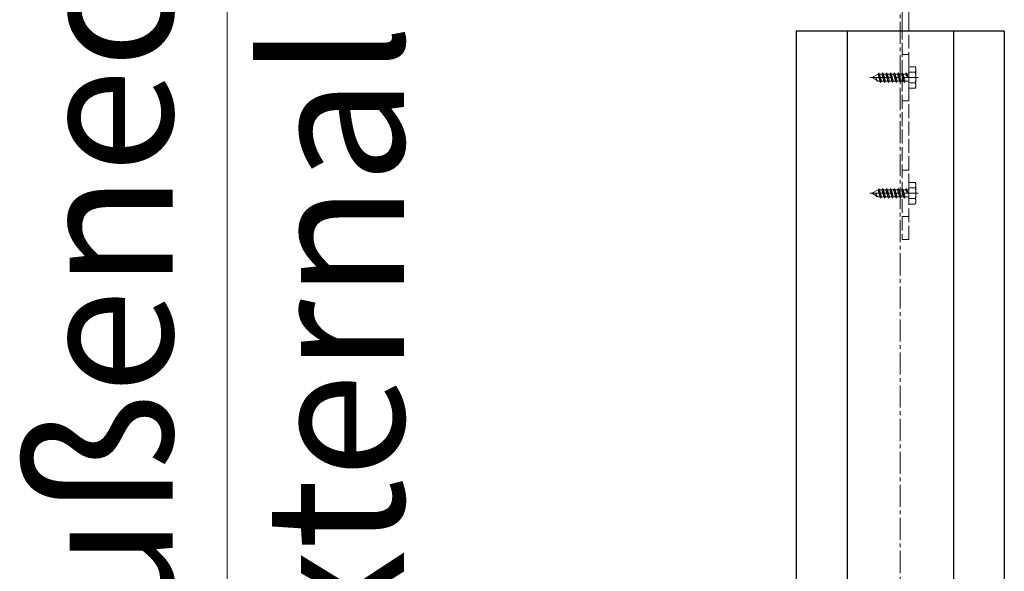
# Model space of a CAD drawing. Units: millimetres. Extents: x -5061 to 7872, y -1485 to 3485.
# Drawn here: x -4922 to -4496, y 1670 to 1908 of the extents above; entities that cross this region are included whole.
import ezdxf

# ---------------------------------------------------------------- set-up
doc = ezdxf.new("R2010")
doc.units = ezdxf.units.MM
doc.header["$LTSCALE"] = 0.5
doc.linetypes.add('ACAD_ISO02W100', pattern=[15, 12, -3])
doc.linetypes.add('MITTE2', pattern=[28.575, 19.05, -3.175, 3.175, -3.175])
doc.layers.get('0').update_dxf_attribs({"color": 9, "lineweight": 30})
for name, color, linetype, lineweight in [('Allface-Alu-Profiles', 7, 'Continuous', 20), ('Allface-Alu-Profiles-hidden', 253, 'ACAD_ISO02W100', 9), ('Allface-Centerlines', 1, 'MITTE2', 9), ('Allface-Dimension', 94, 'Continuous', 13), ('Allface-Hidden', 54, 'ACAD_ISO02W100', 13)]:
    doc.layers.add(name, color=color, linetype=linetype, lineweight=lineweight)
doc.styles.add('Allface-dwg', font='isocp2.shx')

# ---------------------------------------------------------------- blocks, each defined once
blk = doc.blocks.new('SLS48x16_DIN7976_fv')
for p, q in [((-4.62, 2.67), (-4.05, 3)), ((-4.62, 0), (-4.62, 2.67)), ((-4.62, 0), (4.62, 0)), ((-4.05, 3), (4.05, 3)), ((-2.31, 0), (-2.31, 2.67)), ((-1.5, -0.86), (-1.5, 0)), ((1.5, -1.71), (1.5, 0)), ((2.31, 0), (2.31, 2.67)), ((2.31, 0), (2.31, 2.47)), ((4.62, 2.67), (4.05, 3)), ((4.62, 0), (4.62, 2.67)), ((4.62, 0), (4.62, 2.47)), ((-2.1, -1.21), (0, -0.44)), ((-2.1, -1.21), (-1.5, -0.86)), ((-1.5, -1.55), (-2.1, -1.21)), ((-2.1, -2.9), (2.1, -2.05)), ((-1.5, -2.55), (-2.1, -2.9)), ((-2.1, -2.9), (-1.5, -3.25)), ((-2.1, -4.59), (2.1, -3.75)), ((-2.1, -4.59), (-1.5, -4.25)), ((-1.5, -0.86), (0, -0.44)), ((-1.5, -1.55), (0, -0.44)), ((-1.5, -2.55), (-1.5, -1.55)), ((-1.5, -2.55), (1.5, -1.71)), ((-1.5, -3.25), (1.5, -2.4)), ((-1.5, -4.25), (-1.5, -3.25)), ((-1.5, -4.25), (1.5, -3.4)), ((-1.5, -4.94), (1.5, -4.09)), ((1.5, -1.71), (2.1, -2.05)), ((2.1, -2.05), (1.5, -2.4)), ((1.5, -3.4), (1.5, -2.4)), ((2.1, -3.75), (1.5, -3.4)), ((1.5, -4.09), (2.1, -3.75)), ((1.5, -5.09), (1.5, -4.09)), ((-1.5, -4.94), (-2.1, -4.59)), ((-2.1, -6.28), (2.1, -5.44)), ((-1.5, -5.94), (-2.1, -6.28)), ((-2.1, -6.28), (-1.5, -6.63)), ((-2.1, -7.98), (2.1, -7.13)), ((-2.1, -7.98), (-1.5, -7.63)), ((-1.5, -8.32), (-2.1, -7.98)), ((-1.5, -5.94), (-1.5, -4.94)), ((-1.5, -5.94), (1.5, -5.09)), ((-1.5, -6.63), (1.5, -5.78)), ((-1.5, -7.63), (-1.5, -6.63)), ((-1.5, -7.63), (1.5, -6.78)), ((-1.5, -8.32), (1.5, -7.48)), ((-1.5, -9.32), (-1.5, -8.32)), ((-1.5, -9.32), (1.5, -8.48)), ((1.5, -5.09), (2.1, -5.44)), ((2.1, -5.44), (1.5, -5.78)), ((1.5, -6.78), (1.5, -5.78)), ((2.1, -7.13), (1.5, -6.78)), ((1.5, -7.48), (2.1, -7.13)), ((1.5, -8.48), (1.5, -7.48)), ((1.5, -8.48), (2.1, -8.82)), ((-2.1, -9.67), (2.1, -8.82)), ((-1.5, -9.32), (-2.1, -9.67)), ((-2.1, -9.67), (-1.5, -10.02)), ((-2.1, -11.36), (2.1, -10.52)), ((-2.1, -11.36), (-1.5, -11.02)), ((-1.5, -11.71), (-2.1, -11.36)), ((-2.1, -13.06), (2.1, -12.21)), ((-2.1, -13.06), (-1.5, -12.71)), ((-1.5, -10.02), (1.5, -9.17)), ((-1.5, -11.02), (-1.5, -10.02)), ((-1.5, -11.02), (1.5, -10.17)), ((-1.5, -11.71), (1.5, -10.86)), ((-1.5, -12.71), (-1.5, -11.71)), ((-1.5, -12.71), (1.5, -11.86)), ((-1.5, -13.4), (1.5, -12.56)), ((2.1, -8.82), (1.5, -9.17)), ((1.5, -10.17), (1.5, -9.17)), ((2.1, -10.52), (1.5, -10.17)), ((1.5, -10.86), (2.1, -10.52)), ((1.5, -11.86), (1.5, -10.86)), ((2.1, -12.21), (1.5, -11.86)), ((1.5, -12.56), (2.1, -12.21)), ((1.5, -13.4), (1.5, -12.56)), ((-1.5, -13.4), (-2.1, -13.06)), ((0, -16), (-1.5, -13.4)), ((0, -14.29), (1.27, -13.8)), ((1.56, -13.97), (0, -14.29)), ((0, -16), (1.03, -14.22)), ((0, -14.29), (1.03, -14.22)), ((1.03, -14.22), (1.56, -13.97)), ((1.27, -13.8), (1.5, -13.4)), ((1.56, -13.97), (1.27, -13.8))]:
    blk.add_line(p, q)
for centre, radius, start, end in [((-3.46, 0.8), 2.2, 58.2882, 121.7118), ((0, -5.25), 8.25, 73.7496, 106.2504), ((3.46, 0.8), 2.2, 58.2882, 121.7118)]:
    blk.add_arc(centre, radius, start, end)
at = {"layer": 'Allface-Centerlines'}
blk.add_line((0, -17), (0, 4), dxfattribs=at)
at = {"layer": 'Allface-Dimension', "style": 'Allface-dwg'}
blk.add_attdef('DIMENSION', (-4.2, 0.71), '', height=1.5, dxfattribs=at)

msp = doc.modelspace()

# ---------------------------------------------------------------- linework, layer by layer
at = {"layer": 'Allface-Alu-Profiles'}
for p, q in [((-4540.14856, 1913.38176), (-4540.14856, 1903.38176)), ((-4537.14856, 1903.38176), (-4537.14856, 1913.38176))]:
    msp.add_line(p, q, dxfattribs=at)
at = {"layer": 'Allface-Alu-Profiles', "lineweight": 25}
for p, q in [((-4495.94856, 1903.38176), (-4585.94856, 1903.38176)), ((-4585.94856, 1903.38176), (-4585.94856, 1093.419)), ((-4563.94856, 1903.38176), (-4563.94856, 1105.28946)), ((-4517.94856, 1903.38176), (-4517.94856, 1110.85423)), ((-4495.94856, 1903.38176), (-4495.94856, 1110.85423))]:
    msp.add_line(p, q, dxfattribs=at)
at = {"layer": 'Allface-Alu-Profiles-hidden'}
for p, q in [((-4537.14856, 1893.38176), (-4540.14856, 1893.38176)), ((-4537.14856, 1873.38176), (-4540.14856, 1873.38176)), ((-4537.14856, 1843.38176), (-4540.14856, 1843.38176)), ((-4537.14856, 1823.38176), (-4540.14856, 1823.38176))]:
    msp.add_line(p, q, dxfattribs=at)
msp.add_lwpolyline([(-4540.14856, 1813.38176), (-4537.14856, 1813.38176), (-4537.14856, 1988.38176), (-4540.14856, 1988.38176)], close=True, dxfattribs=at)
at = {"layer": 'Allface-Centerlines'}
msp.add_line((-4540.94856, 2478.9676), (-4540.94856, -834.45561), dxfattribs=at)
msp.add_line((-4540.94856, 2478.9676), (-4540.94856, -834.45561), dxfattribs=at)
at = {"layer": 'Allface-Dimension'}
msp.add_line((-4831.94007, 2379.61589), (-4831.94007, 1389.61764), dxfattribs=at)

# ---------------------------------------------------------------- block references
at = {"layer": 'Allface-Hidden', "lineweight": 25, "rotation": 270}
for p in [(-4537.14856, 1883.38176), (-4537.14856, 1833.38176)]:
    msp.add_blockref('SLS48x16_DIN7976_fv', p, dxfattribs=at)

# ---------------------------------------------------------------- texts
at = {"layer": 'Allface-Dimension', "insert": (-4915.52156, 1437.9169), "char_height": 60, "width": 2056.7640334, "attachment_point": 1, "rotation": 90, "style": 'Allface-dwg'}
msp.add_mtext('z.B. Außenecke\\Pe.g. external corner', dxfattribs=at)

doc.saveas('drawing.dxf')
